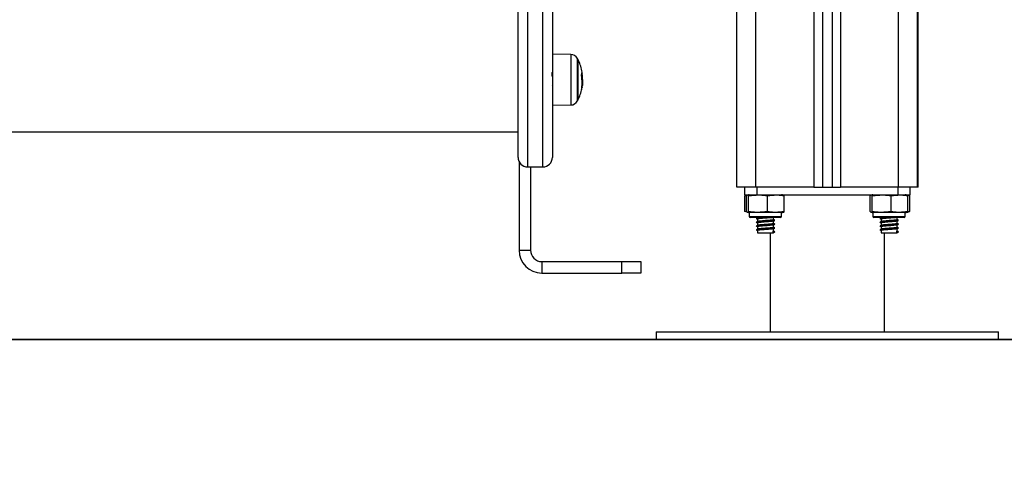
# Model space of a CAD drawing. Units: millimetres. Extents: x 0 to 20.2, y -0.1 to 15.1.
# Drawn here: x 16.2 to 16.7, y 9.6 to 9.8 of the extents above; entities that cross this region are included whole.
import ezdxf

# ---------------------------------------------------------------- set-up
doc = ezdxf.new("R2010")
doc.units = ezdxf.units.MM
doc.layers.get('Defpoints').update_dxf_attribs({"lineweight": 5})
doc.layers.add('DIASTASEIS', color=253, linetype='Continuous', lineweight=5)
doc.styles.get("Standard").update_dxf_attribs({"font": 'ARIALN.TTF'})
doc.dimstyles.new('STANDARD_ACAD', dxfattribs={"dimtxt": 0.18, "dimasz": 0.15, "dimexe": 0.18, "dimexo": 0.0625, "dimgap": 0.09, "dimtad": 0, "dimtih": 1, "dimtoh": 1, "dimzin": 0, "dimdsep": 46, "dimtxsty": 'Standard', "dimblk": 'OBLIQUE', "dimcen": 0.09, "dimadec": 0, "dimazin": 0, "dimtfac": 1, "dimtofl": 0, "dimtmove": 0, "dimatfit": 3, "dimfxl": 1, "dimtolj": 1, "dimtzin": 0, "dimarcsym": 0})

# ---------------------------------------------------------------- blocks, each defined once
blk = doc.blocks.new('_Oblique')
at = {"color": 0, "linetype": 'ByBlock', "lineweight": -2}
blk.add_line((-0.5, -0.5), (0.5, 0.5), dxfattribs=at)
blk = doc.blocks.new('*D46')
at = {"layer": 'Defpoints', "color": 0}
for p in [(15.71461306081474, 13.32628596115326), (18.8988553052217, 13.32628596115326), (16.08185705986798, 9.64211449261354)]:
    blk.add_point(p, dxfattribs=at)
at = {"layer": 'DIASTASEIS', "color": 0, "lineweight": -2}
for p, q in [((15.77711306081474, 13.32628596115326), (19.0788553052217, 13.32628596115326)), ((18.8988553052217, 13.32628596115326), (18.8988553052217, 11.6661033646733)), ((18.8988553052217, 9.64211449261354), (18.8988553052217, 11.30229708909349)), ((16.14435705986798, 9.64211449261354), (19.0788553052217, 9.64211449261354))]:
    blk.add_line(p, q, dxfattribs=at)
at = {"layer": 'DIASTASEIS', "color": 0, "linetype": 'ByBlock', "lineweight": -2, "xscale": 0.15, "yscale": 0.15, "zscale": 0.15}
for p, rotation in [((18.8988553052217, 13.32628596115326), 90), ((18.8988553052217, 9.64211449261354), 270)]:
    blk.add_blockref('_Oblique', p, dxfattribs=dict(at, rotation=rotation))
at = {"layer": 'DIASTASEIS', "color": 0, "insert": (18.8988553052217, 11.4842002268834), "char_height": 0.18, "attachment_point": 5}
blk.add_mtext('\\A1;\\A1;3.70', dxfattribs=at)
blk = doc.blocks.new('OPSHB_S040A')
at = {"color": 8, "linetype": 'Continuous', "lineweight": 25}
for p, q in [((4280.367508122014, 6499.026198074966), (4280.367508122014, 6501.412198141962)), ((4280.337008127259, 6501.405407742411), (4280.337008127259, 6499.026198074966)), ((4280.292508133934, 6499.026198074966), (4280.292508133934, 6501.399198130518)), ((4280.323008128689, 6501.399490550905), (4280.323008128689, 6499.026198074966)), ((4280.195198991583, 6499.095965728909), (4280.195198991583, 6499.069427029043)), ((4280.198683240698, 6499.071525440365), (4280.198683240698, 6499.093867317587)), ((4280.200986602591, 6499.085606382042), (4280.201037981795, 6499.085606382042)), ((4280.200785615729, 6499.077198461443), (4280.200793811367, 6499.077198461443)), ((4280.200990298079, 6499.078400806337), (4280.201094755219, 6499.078400806337)), ((4280.201013335274, 6499.078570500761), (4280.201123156832, 6499.078570500761)), ((4280.289008149193, 6499.010748074204), (4280.306008138941, 6499.010748074204)), ((4280.354008146809, 6499.010748074204), (4280.371008166359, 6499.010748074204))]:
    blk.add_line(p, q, dxfattribs=at)
at = {"color": 7, "linetype": 'Continuous', "lineweight": 25}
for p, q in [((4280.377508112477, 6499.026198074966), (4280.377508112477, 6501.412198141962)), ((4280.282508143471, 6499.026198074966), (4280.282508143471, 6501.399198130518)), ((4280.327508130358, 6501.400453523546), (4280.327508130358, 6499.026198074966)), ((4280.33250812559, 6501.402488068491), (4280.33250812559, 6499.026198074966)), ((4280.377758153962, 6499.026198074966), (4280.377758153962, 6500.086198107153)), ((4280.172508129166, 6499.22689788118), (4280.172508129166, 6499.036897883564)), ((4280.180508145379, 6499.036897883564), (4280.180508145379, 6499.22689788118)), ((4280.167508133934, 6499.041897878796), (4280.167508133934, 6499.221897885948)), ((4280.18550814061, 6499.221897885948), (4280.18550814061, 6499.041897878796)), ((4280.195198991583, 6499.095965728909), (4280.18550814061, 6499.0960503079)), ((4280.198905208395, 6499.071946368366), (4280.198905208395, 6499.093446389586)), ((4280.198905208395, 6499.093446389586), (4280.198905208395, 6499.092492625862)), ((4280.198905208395, 6499.092492625862), (4280.198905208395, 6499.071946368366)), ((4280.201088317917, 6499.086209223419), (4280.201142587946, 6499.085574463755)), ((4280.2011176136, 6499.082593933493), (4280.201394417571, 6499.082593933493)), ((4280.201177248047, 6499.081146613508), (4280.201435574578, 6499.081146613508)), ((4280.201470085667, 6499.08163710013), (4280.201494016932, 6499.081976965815)), ((4280.185381331728, 6499.079583183676), (4280.18550814061, 6499.079364762455)), ((4280.201098778532, 6499.079340801388), (4280.201259234236, 6499.079340801388)), ((4280.18550814061, 6499.069342450052), (4280.195198991583, 6499.069427029043)), ((4279.597508141087, 6499.055293486267), (4280.167508133934, 6499.055293486267)), ((4280.168008127497, 6499.039718434959), (4280.168008127497, 6498.993130818754)), ((4280.172508129166, 6499.036897883564), (4280.180508145379, 6499.036897883564)), ((4280.174008139657, 6499.036897883564), (4280.174008139657, 6498.993130818754)), ((4280.292508133934, 6499.026198074966), (4280.282508143471, 6499.026198074966)), ((4280.286492684172, 6499.026198074966), (4280.286492684172, 6499.022198096663)), ((4280.323008128689, 6499.026198074966), (4280.292508133934, 6499.026198074966)), ((4280.292923131274, 6499.026198074966), (4280.292923131274, 6499.022198096663)), ((4280.323008128689, 6499.026198074966), (4280.327508130358, 6499.026198074966)), ((4280.327508130358, 6499.026198074966), (4280.33250812559, 6499.026198074966)), ((4280.33250812559, 6499.026198074966), (4280.337008127259, 6499.026198074966)), ((4280.367508122014, 6499.026198074966), (4280.337008127259, 6499.026198074966)), ((4280.367093154477, 6499.026198074966), (4280.367093154477, 6499.022198096663)), ((4280.377508112477, 6499.026198074966), (4280.367508122014, 6499.026198074966)), ((4280.373523601578, 6499.022198096663), (4280.373523601578, 6499.026198074966)), ((4280.377758153962, 6499.026198074966), (4280.377508112477, 6499.026198074966)), ((4280.286492684172, 6499.022198096663), (4280.292923131274, 6499.022198096663)), ((4280.286656507538, 6499.021698073298), (4280.287636437701, 6499.021978602558)), ((4280.286656507538, 6499.013448075205), (4280.286656507538, 6499.021698073298)), ((4280.287612029599, 6499.013448075205), (4280.287612029599, 6499.021698073298)), ((4280.288698681878, 6499.013448075205), (4280.288698681878, 6499.021698073298)), ((4280.292923131274, 6499.022198096663), (4280.367093154477, 6499.022198096663)), ((4280.298594781445, 6499.013448075205), (4280.298594781445, 6499.021698073298)), ((4280.307404228734, 6499.013448075205), (4280.307404228734, 6499.021698073298)), ((4280.352612027214, 6499.013448075205), (4280.352612027214, 6499.021698073298)), ((4280.353698679493, 6499.013448075205), (4280.353698679493, 6499.021698073298)), ((4280.363594779061, 6499.013448075205), (4280.363594779061, 6499.021698073298)), ((4280.367093154477, 6499.022198096663), (4280.373523601578, 6499.022198096663)), ((4280.372404226349, 6499.013448075205), (4280.372404226349, 6499.021698073298)), ((4280.373229750679, 6499.02175508514), (4280.372987398194, 6499.021849409491)), ((4280.37335974841, 6499.013448075205), (4280.37335974841, 6499.021698073298)), ((4280.287827023552, 6499.013124898821), (4280.286656507538, 6499.013448075205)), ((4280.286788472222, 6499.013390258699), (4280.286907085465, 6499.013342574984)), ((4280.289008149193, 6499.012948081642), (4280.289008149193, 6499.010748074204)), ((4280.306008138941, 6499.012948081642), (4280.289008149193, 6499.012948081642)), ((4280.306008138941, 6499.010748074204), (4280.306008138941, 6499.012948081642)), ((4280.354008146809, 6499.012948081642), (4280.354008146809, 6499.010748074204)), ((4280.371008166359, 6499.012948081642), (4280.354008146809, 6499.012948081642)), ((4280.371008166359, 6499.010748074204), (4280.371008166359, 6499.012948081642)), ((4280.305508145379, 6499.010248080641), (4280.289508142756, 6499.010248080641)), ((4280.29325813918, 6499.010248080641), (4280.29325813918, 6499.010130421072)), ((4280.29325813918, 6499.009430424124), (4280.29325813918, 6499.008130417019)), ((4280.301758148955, 6499.009131059795), (4280.301758148955, 6499.010248080641)), ((4280.301758148955, 6499.007131055742), (4280.301758148955, 6499.00840620771)), ((4280.370508142994, 6499.010248080641), (4280.354508110569, 6499.010248080641)), ((4280.358258136795, 6499.010248080641), (4280.358258136795, 6499.010130421072)), ((4280.358258136795, 6499.009430424124), (4280.358258136795, 6499.008130417019)), ((4280.366758116768, 6499.009131059795), (4280.366758116768, 6499.010248080641)), ((4280.366758116768, 6499.007131055742), (4280.366758116768, 6499.00840620771)), ((4280.29325813918, 6499.007430420071), (4280.29325813918, 6499.006130412966)), ((4280.29325813918, 6499.005430416018), (4280.29325813918, 6499.004130408913)), ((4280.29325813918, 6499.003430411964), (4280.29325813918, 6499.002198085934)), ((4280.301630356596, 6499.003053621203), (4280.302309313105, 6499.002703622728)), ((4280.301630356596, 6499.002353624254), (4280.301630356596, 6499.003053621203)), ((4280.302309313105, 6499.002703622728), (4280.301630356596, 6499.002353624254)), ((4280.301758148955, 6499.005131051689), (4280.301758148955, 6499.006406203657)), ((4280.301758148955, 6499.003131047636), (4280.301758148955, 6499.004406199604)), ((4280.301758148955, 6499.002198085934), (4280.301758148955, 6499.002406195551)), ((4280.358258136795, 6499.007430420071), (4280.358258136795, 6499.006130412966)), ((4280.358258136795, 6499.005430416018), (4280.358258136795, 6499.004130408913)), ((4280.358258136795, 6499.003430411964), (4280.358258136795, 6499.002198085934)), ((4280.36663032441, 6499.003053621203), (4280.367309280919, 6499.002703622728)), ((4280.36663032441, 6499.002353624254), (4280.36663032441, 6499.003053621203)), ((4280.367309280919, 6499.002703622728), (4280.36663032441, 6499.002353624254)), ((4280.366758116768, 6499.005131051689), (4280.366758116768, 6499.006406203657)), ((4280.366758116768, 6499.003131047636), (4280.366758116768, 6499.004406199604)), ((4280.366758116768, 6499.002198085934), (4280.366758116768, 6499.002406195551)), ((4280.29325813918, 6499.002198085934), (4280.301758148955, 6499.002198085934)), ((4280.300008126782, 6499.002198085934), (4280.300008126782, 6498.95019806996)), ((4280.358258136795, 6499.002198085934), (4280.366758116768, 6499.002198085934)), ((4280.360008129166, 6498.95019806996), (4280.360008129166, 6499.002198085934)), ((4280.168008127497, 6498.993130818754), (4280.174008139657, 6498.993130818754)), ((4280.180008151816, 6498.987130806595), (4280.180008151816, 6498.981130824238)), ((4280.180008151816, 6498.987130806595), (4280.222008147524, 6498.987130806595)), ((4280.222008147524, 6498.981130824238), (4280.222008147524, 6498.987130806595)), ((4280.222008147524, 6498.987130806595), (4280.232008137988, 6498.987130806595)), ((4280.232008137988, 6498.987130806595), (4280.232008137988, 6498.981130824238)), ((4280.180008151816, 6498.981130824238), (4280.222008147524, 6498.981130824238)), ((4280.232008137988, 6498.981130824238), (4280.222008147524, 6498.981130824238)), ((4280.240008124398, 6498.95019806996), (4280.240008124398, 6498.946198091656)), ((4280.240008124398, 6498.95019806996), (4280.42000813155, 6498.95019806996)), ((4280.240008124398, 6498.946198091656), (4280.42000813155, 6498.946198091656)), ((4280.42000813155, 6498.946198091656), (4280.42000813155, 6498.95019806996))]:
    blk.add_line(p, q, dxfattribs=at)
at = {"color": 7, "linetype": 'Continuous', "lineweight": 25, "flags": 128}
blk.add_lwpolyline([(4280.371962853955, 6499.013027296215), (4280.372208246277, 6499.013073787838), (4280.37244863181, 6499.013130054623)], dxfattribs=at)
at = {"color": 7, "linetype": 'Continuous', "lineweight": 25}
for centre, radius, start, end in [((4280.195164077357, 6499.091965886996), 0.00400000000000026, 28.38274189365112, 89.49999996084624), ((4280.178008137333, 6499.08269638205), 0.02350000000000147, 27.22247704197774, 28.38274189365112), ((4280.178008137334, 6499.08269638205), 0.02350000000000195, 11.61901445292628, 27.22247704197774), ((4280.196532213013, 6499.086704776947), 0.004587741215534949, 338.5263332986058, 346.9701017401941), ((4280.197114644123, 6499.086620144626), 0.00399477255037417, 351.8073787255249, 11.68720689426645), ((4280.181867546187, 6499.081810806693), 0.01954256875657949, 2.296621216321636, 11.1992144980686), ((4280.181897395585, 6499.082066323022), 0.01956233802510595, 4.11798577355628, 11.24330476464483), ((4280.181899471358, 6499.081078533147), 0.01927780131532836, 348.5820334349374, 11.2983310323407), ((4280.178008137334, 6499.08269638205), 0.02350000000000009, 354.0595330422512, 357.4104785059745), ((4280.178008137334, 6499.08269638205), 0.02349999999999948, 332.7775229580221, 348.4290563692197), ((4280.196663599887, 6499.078871077996), 0.004456040059175688, 337.9534718705403, 353.9419640321856), ((4280.181780412708, 6499.082384661574), 0.01971521171647239, 348.8450591499936, 351.1184957534095), ((4280.195164077357, 6499.073426877104), 0.004, 270.5000000391537, 331.6172581063489), ((4280.178008137333, 6499.08269638205), 0.02350000000000355, 331.6172581063489, 332.7775229580221), ((4280.172508137506, 6499.041897884298), 0.005, 180, 270), ((4280.180508137506, 6499.041897884298), 0.005, 270, 0), ((4280.289008137506, 6499.016405896662), 0.00579218730032926, 90, 99.50567155773713), ((4280.306008137506, 6499.016405896662), 0.00579218730032926, 80.4995180322376, 90), ((4280.354008137507, 6499.016405896662), 0.00579218730032926, 90, 99.50567155773713), ((4280.371008137507, 6499.016405896662), 0.00579218730032926, 80.4995180322376, 90), ((4280.371008137507, 6499.016405896662), 0.005792187300329038, 73.55576004700465, 80.4995180322376), ((4280.289008137506, 6499.018740271263), 0.005792187300329289, 260.5148059869531, 270), ((4280.306008137506, 6499.018740271263), 0.00579218730032926, 270, 279.4871152184751), ((4280.354008137507, 6499.018740271263), 0.005792187300329326, 260.5148059869531, 270), ((4280.371008137507, 6499.018740271263), 0.00579218730032926, 270, 279.4871152184751), ((4280.289508137506, 6499.010748083962), 0.0005000000000002274, 180, 270), ((4280.305508137506, 6499.010748083962), 0.0005000000000002274, 270, 0), ((4280.354508137507, 6499.010748083962), 0.0005, 180, 270), ((4280.370508137506, 6499.010748083962), 0.0005, 270, 0), ((4280.180008137506, 6498.993130819411), 0.01200000000000045, 180, 270), ((4280.180008137506, 6498.993130819411), 0.006, 180, 270)]:
    blk.add_arc(centre, radius, start, end, dxfattribs=at)
for points, knots in [([(4280.18550814061, 6499.084338889271), (4280.185501600257, 6499.084461804919), (4280.18548185882, 6499.084832814155), (4280.185442776212, 6499.085451983085), (4280.185396942878, 6499.086039601043), (4280.185360402156, 6499.086386686665), (4280.185334842294, 6499.086555406139), (4280.185309216216, 6499.086670735101), (4280.185290933046, 6499.086678378902), (4280.185279616402, 6499.086683110148)], [0, 0, 0, 0, 0.08827783991234332, 0.2664582922625877, 0.5024527527796034, 0.6727616229138372, 0.7627248354364964, 0.8531349475042175, 1, 1, 1, 1]), ([(4280.201001831578, 6499.085670427233), (4280.201002744661, 6499.085673587262), (4280.201004566226, 6499.085679891399), (4280.201009647177, 6499.08568416855), (4280.201017455, 6499.085677351824), (4280.201028237709, 6499.085650222104), (4280.201034722431, 6499.085621046394), (4280.201037981795, 6499.085606382042)], [0, 0, 0, 0, 0.1257317132907143, 0.250829884405089, 0.5010769412178645, 0.7492302995901667, 1, 1, 1, 1]), ([(4280.201084294604, 6499.085880503803), (4280.201081347284, 6499.085896493373), (4280.201075462073, 6499.085928421343), (4280.201069605766, 6499.085979624308), (4280.201067230064, 6499.086016417635), (4280.201067357357, 6499.08603917317), (4280.201068212131, 6499.086046926554), (4280.201068648385, 6499.08605088368)], [0, 0, 0, 0, 0.2502389716473408, 0.4996771193375888, 0.7498778434213259, 0.8723441347464538, 0.9999999999999999, 0.9999999999999999, 0.9999999999999999, 0.9999999999999999]), ([(4280.200803675936, 6499.08485539332), (4280.200800881774, 6499.084871353415), (4280.20079672121, 6499.084895118301), (4280.200794091981, 6499.084928945495), (4280.200793197715, 6499.084953439043), (4280.200793467337, 6499.08497645699), (4280.200795307706, 6499.085003949726), (4280.200799014579, 6499.085016745473), (4280.200801500367, 6499.085025326162)], [0, 0, 0, 0, 0.2507163585019664, 0.3733214236913689, 0.5002286463168393, 0.6273573919919421, 0.7501099273146848, 1, 1, 1, 1]), ([(4280.201435574578, 6499.081146613508), (4280.201428124565, 6499.080901848253), (4280.201413261255, 6499.080413524149), (4280.201310491946, 6499.079697786232), (4280.201259234236, 6499.079340801388)], [0, 0, 0, 0, 0.5012352474588465, 1, 1, 1, 1]), ([(4280.201394417571, 6499.082593933493), (4280.201406395565, 6499.082309396502), (4280.201430297218, 6499.081741613162), (4280.201433818127, 6499.081344645941), (4280.201435574578, 6499.081146613508)], [0, 0, 0, 0, 0.5011365597766555, 1, 1, 1, 1]), ([(4280.201494016932, 6499.081976965815), (4280.201489821528, 6499.08216628104), (4280.201481451486, 6499.082543974283), (4280.201433263521, 6499.083162573257), (4280.201409229325, 6499.083471105248)], [0, 0, 0, 0, 0.5012407018768242, 1, 1, 1, 1]), ([(4280.200793811367, 6499.077198461443), (4280.200791294852, 6499.07719304109), (4280.200787502357, 6499.077184872393), (4280.200785461398, 6499.07718711432), (4280.200785080071, 6499.07719397134), (4280.200785957428, 6499.07720466613), (4280.200788687322, 6499.077225584054), (4280.200792902862, 6499.077247448947), (4280.200795748518, 6499.077262208611)], [0, 0, 0, 0, 0.2491593765266981, 0.3754935640982777, 0.4985686844406643, 0.6275610992697314, 0.7485890837892684, 1, 1, 1, 1]), ([(4280.201123156832, 6499.078570500761), (4280.201120092481, 6499.078554631797), (4280.201113947098, 6499.078522807517), (4280.201105162925, 6499.078472393945), (4280.20109792216, 6499.07842700186), (4280.201095810577, 6499.078409535782), (4280.201094755219, 6499.078400806337)], [0, 0, 0, 0, 0.2489561381691958, 0.499267026387921, 0.7497365600461758, 1, 1, 1, 1]), ([(4280.287612029599, 6499.021698073298), (4280.28763505214, 6499.021744675144), (4280.287813436782, 6499.022105758394), (4280.288139908063, 6499.022143197538), (4280.288481545318, 6499.02211192954), (4280.288660335556, 6499.02177116032), (4280.288698681878, 6499.021698073298)], [0, 0, 0, 0, 0.06451850190072032, 0.499906165520633, 0.8927415755648213, 1, 1, 1, 1]), ([(4280.288698681878, 6499.021698073298), (4280.289337911248, 6499.021819583192), (4280.290617770508, 6499.022062869206), (4280.293240723862, 6499.022137420946), (4280.295917202238, 6499.022179423717), (4280.297910133959, 6499.021821152888), (4280.298594781445, 6499.021698073298)], [0, 0, 0, 0, 0.1954675939174877, 0.3913634480184375, 0.7909103052068862, 1, 1, 1, 1]), ([(4280.298594781445, 6499.021698073298), (4280.299163799658, 6499.021819583005), (4280.300303051372, 6499.022062861935), (4280.302638134333, 6499.022137426414), (4280.305020735776, 6499.022179415349), (4280.306794767577, 6499.021821152865), (4280.307404228734, 6499.021698073298)], [0, 0, 0, 0, 0.1954731680382965, 0.3913638209505542, 0.7909056027765413, 1, 1, 1, 1]), ([(4280.307404228734, 6499.021698073298), (4280.307381222385, 6499.02174514027), (4280.307234051126, 6499.022046226956), (4280.307083093208, 6499.02205838116), (4280.306955733584, 6499.022068635374)], [0, 0, 0, 0, 0.1563236636248381, 1, 1, 1, 1]), ([(4280.352612027214, 6499.021698073298), (4280.352635049569, 6499.021744675143), (4280.352813432859, 6499.022105758588), (4280.353139961695, 6499.022143197541), (4280.353481540089, 6499.022111929361), (4280.353660332652, 6499.021771160321), (4280.353698679493, 6499.021698073298)], [0, 0, 0, 0, 0.06451850191067329, 0.499906438787163, 0.8927415755482749, 1, 1, 1, 1]), ([(4280.353698679493, 6499.021698073298), (4280.354337908782, 6499.021819583158), (4280.355617767882, 6499.022062869103), (4280.358240714608, 6499.022137421301), (4280.360917182408, 6499.022179419779), (4280.362910121081, 6499.021821152965), (4280.363594779061, 6499.021698073298)], [0, 0, 0, 0, 0.1954675987033358, 0.3913634576006192, 0.7909078332530982, 1, 1, 1, 1]), ([(4280.363594779061, 6499.021698073298), (4280.364163810151, 6499.021819582905), (4280.365303068347, 6499.022062857516), (4280.367638098513, 6499.022137430024), (4280.370020706847, 6499.022179412582), (4280.371794755278, 6499.021821152789), (4280.372404226349, 6499.021698073298)], [0, 0, 0, 0, 0.1954753703527741, 0.3913615998798219, 0.7909033982158539, 1, 1, 1, 1]), ([(4280.372404226349, 6499.021698073298), (4280.372381209012, 6499.021745140276), (4280.372233968179, 6499.022046225537), (4280.37208307006, 6499.022058380516), (4280.371955761002, 6499.022068635374)], [0, 0, 0, 0, 0.1563244194940118, 1, 1, 1, 1]), ([(4280.372098037289, 6499.021979973465), (4280.372334954875, 6499.021970861158), (4280.372759805974, 6499.021954520568), (4280.373175753433, 6499.021776722525), (4280.37335974841, 6499.021698073298)], [0, 0, 0, 0, 0.5576485134162249, 1, 1, 1, 1]), ([(4280.288698681878, 6499.013448075205), (4280.288675670854, 6499.013401473124), (4280.288497426167, 6499.01304049078), (4280.28817070673, 6499.01300296201), (4280.287829268016, 6499.013034230248), (4280.28765038892, 6499.013374999678), (4280.287612029599, 6499.013448075205)], [0, 0, 0, 0, 0.06453964264142378, 0.4999277191549071, 0.892763135509195, 0.9999999999999999, 0.9999999999999999, 0.9999999999999999, 0.9999999999999999]), ([(4280.298594781445, 6499.013448075205), (4280.297955551614, 6499.013326581369), (4280.296675689679, 6499.013083327179), (4280.294052740928, 6499.013008691962), (4280.291376264538, 6499.012966780257), (4280.289383329578, 6499.013325009918), (4280.288698681878, 6499.013448075205)], [0, 0, 0, 0, 0.1954673090227755, 0.3913634135082059, 0.7909105680117272, 0.9999999999999999, 0.9999999999999999, 0.9999999999999999, 0.9999999999999999]), ([(4280.307404228734, 6499.013448075205), (4280.306835187655, 6499.013326581319), (4280.305695821045, 6499.013083319308), (4280.303361050406, 6499.013008696295), (4280.300978289573, 6499.012966789481), (4280.299204249013, 6499.013325009529), (4280.298594781445, 6499.013448075205)], [0, 0, 0, 0, 0.1954602281674734, 0.3913616537337953, 0.7909036913687874, 1, 1, 1, 1]), ([(4280.306955822991, 6499.013068393618), (4280.30706747606, 6499.013076623834), (4280.307218300264, 6499.013087741449), (4280.307365896062, 6499.013373785581), (4280.307404228734, 6499.013448075205)], [0, 0, 0, 0, 0.7402861491995442, 1, 1, 1, 1]), ([(4280.353698679493, 6499.013448075205), (4280.353675657387, 6499.013401473122), (4280.353497327676, 6499.01304049246), (4280.353170826047, 6499.013002961809), (4280.35282919607, 6499.013034229253), (4280.352650374156, 6499.013374999687), (4280.352612027214, 6499.013448075205)], [0, 0, 0, 0, 0.06453991133149006, 0.4999274417124147, 0.8927634049806884, 1, 1, 1, 1]), ([(4280.363594779061, 6499.013448075205), (4280.362955549312, 6499.013326581403), (4280.361675687536, 6499.013083327282), (4280.359052745414, 6499.013008691607), (4280.3563762796, 6499.012966784195), (4280.354383337688, 6499.01332500984), (4280.353698679493, 6499.013448075205)], [0, 0, 0, 0, 0.1954673138076539, 0.3913634230884592, 0.7909080960529339, 0.9999999999999999, 0.9999999999999999, 0.9999999999999999, 0.9999999999999999]), ([(4280.372404226349, 6499.013448075205), (4280.371835173388, 6499.013326581368), (4280.370695795837, 6499.013083322203), (4280.368361051131, 6499.013008694311), (4280.365978285727, 6499.012966789763), (4280.364204246254, 6499.013325009601), (4280.363594779061, 6499.013448075205)], [0, 0, 0, 0, 0.1954624266964792, 0.3913616408280974, 0.7909036869350645, 1, 1, 1, 1]), ([(4280.371955820607, 6499.013068393618), (4280.372067473676, 6499.013076623834), (4280.37221829788, 6499.013087741449), (4280.372365893678, 6499.013373785581), (4280.372404226349, 6499.013448075205)], [0, 0, 0, 0, 0.7402861491995442, 1, 1, 1, 1]), ([(4280.37335974841, 6499.013448075205), (4280.373249299308, 6499.013398903714), (4280.37287626278, 6499.013232829375), (4280.372493765424, 6499.013219317148), (4280.372224518345, 6499.013209805637)], [0, 0, 0, 0, 0.2960812020016266, 1, 1, 1, 1]), ([(4280.292652973221, 6499.009843096882), (4280.292766203427, 6499.009784338473), (4280.292992668812, 6499.009666819075), (4280.293219715297, 6499.009549277623), (4280.293333241032, 6499.009490505606)], [0, 0, 0, 0, 0.4999890121945383, 1, 1, 1, 1]), ([(4280.292652973221, 6499.007843092829), (4280.292766203427, 6499.00778433442), (4280.292992668812, 6499.007666815022), (4280.293219715297, 6499.00754927357), (4280.293333241032, 6499.007490501553)], [0, 0, 0, 0, 0.4999890121945383, 1, 1, 1, 1]), ([(4280.293461420821, 6499.010231242329), (4280.293348190608, 6499.010172365818), (4280.293121695493, 6499.010054594763), (4280.292894380751, 6499.009936907599), (4280.292780705975, 6499.009878055006)], [0, 0, 0, 0, 0.4999234295350673, 1, 1, 1, 1]), ([(4280.293461420821, 6499.008231238276), (4280.293348190608, 6499.008172361765), (4280.293121695493, 6499.00805459071), (4280.292894380751, 6499.007936903546), (4280.292780705975, 6499.007878050953)], [0, 0, 0, 0, 0.4999234295350673, 1, 1, 1, 1]), ([(4280.296975382851, 6499.010248080641), (4280.296561535455, 6499.010220312949), (4280.295519431427, 6499.010150391469), (4280.294145588392, 6499.010046632023), (4280.293137764333, 6499.009956729059), (4280.292929780955, 6499.00989774973), (4280.292861380862, 6499.009878353029)], [0, 0, 0, 0, 0.2163718641395024, 0.5448433238154374, 0.85031131494532, 0.9999999999999999, 0.9999999999999999, 0.9999999999999999, 0.9999999999999999]), ([(4280.302343794392, 6499.008745149523), (4280.30235477773, 6499.008736164692), (4280.30242913863, 6499.008675334363), (4280.301442735572, 6499.008570388725), (4280.299689756388, 6499.008414811137), (4280.297622501201, 6499.008296017496), (4280.295723135465, 6499.008164121235), (4280.29414287281, 6499.008046834918), (4280.293138049499, 6499.007956703274), (4280.292929851528, 6499.007897740298), (4280.292861380862, 6499.007878348976)], [0, 0, 0, 0, 0.030552163142266, 0.2068484418185557, 0.3867595931626033, 0.5238578742759082, 0.6666633938273147, 0.8063872712410988, 0.9363260250937931, 1, 1, 1, 1]), ([(4280.300992974328, 6499.010248080641), (4280.300939211504, 6499.010237968069), (4280.300614654043, 6499.010176920116), (4280.299333960382, 6499.010064564039), (4280.297617401409, 6499.009946088897), (4280.295974793329, 6499.00981406854), (4280.294611444317, 6499.009697016549), (4280.293672610251, 6499.009594786291), (4280.293469875582, 6499.009522724292), (4280.29337889819, 6499.009490386396)], [0, 0, 0, 0, 0.04101317469370167, 0.2475898889776318, 0.4049884509835423, 0.568960057196882, 0.7293811116545571, 0.8785594966393105, 1, 1, 1, 1]), ([(4280.301663973616, 6499.008388832956), (4280.3016705924, 6499.008381967581), (4280.301727152422, 6499.008323300343), (4280.300881951254, 6499.00822041594), (4280.29938243106, 6499.008064814217), (4280.297605378171, 6499.007946021781), (4280.295978000051, 6499.007814081306), (4280.294610657547, 6499.007697008369), (4280.293672760099, 6499.007594783025), (4280.293469921997, 6499.007522720482), (4280.29337889819, 6499.007490382343)], [0, 0, 0, 0, 0.02257580050067848, 0.1929187932740827, 0.3667733024770616, 0.4992395866933021, 0.637237730483422, 0.7722477377111971, 0.8977959389937988, 1, 1, 1, 1]), ([(4280.301637211131, 6499.009131059795), (4280.301667255437, 6499.009109986354), (4280.301771459803, 6499.009036896147), (4280.300905175647, 6499.008920199778), (4280.299377586325, 6499.008764858057), (4280.297607159406, 6499.008645995169), (4280.295975211271, 6499.008514132164), (4280.29461950346, 6499.008396824086), (4280.293761278723, 6499.008307470876), (4280.293584137857, 6499.008249370718), (4280.293527581976, 6499.008230821043)], [0, 0, 0, 0, 0.06879642149668462, 0.2386105255294273, 0.4119252432743976, 0.5439802400927911, 0.6815499209136131, 0.8161407428756088, 0.9412991363417127, 1, 1, 1, 1]), ([(4280.301721819924, 6499.008387879282), (4280.301839367423, 6499.0084472194), (4280.302074590289, 6499.008565964189), (4280.302309846746, 6499.008684545256), (4280.302427538918, 6499.008743868023)], [0, 0, 0, 0, 0.499728189805649, 1, 1, 1, 1]), ([(4280.302422502325, 6499.008817956596), (4280.302304967463, 6499.008877248547), (4280.302083441324, 6499.008989000217), (4280.301862068338, 6499.009100908229), (4280.301758148955, 6499.00915344134)], [0, 0, 0, 0, 0.5305688174385168, 1, 1, 1, 1]), ([(4280.357652970837, 6499.009843096882), (4280.357766189882, 6499.009784336537), (4280.357992647863, 6499.009666805528), (4280.358219701739, 6499.009549275687), (4280.358333238648, 6499.009490505606)], [0, 0, 0, 0, 0.4999560783609951, 1, 1, 1, 1]), ([(4280.357652970837, 6499.007843092829), (4280.357766189882, 6499.007784332484), (4280.357992647863, 6499.007666801474), (4280.358219701739, 6499.007549271634), (4280.358333238648, 6499.007490501553)], [0, 0, 0, 0, 0.4999560783609951, 1, 1, 1, 1]), ([(4280.358461448239, 6499.010231242329), (4280.358348207476, 6499.010172366785), (4280.358121698704, 6499.010054601534), (4280.357894377743, 6499.009936908566), (4280.357780703591, 6499.009878055006)], [0, 0, 0, 0, 0.4999398598580921, 1, 1, 1, 1]), ([(4280.358461448239, 6499.008231238276), (4280.358348207476, 6499.008172362732), (4280.358121698704, 6499.008054597481), (4280.357894377743, 6499.007936904513), (4280.357780703591, 6499.007878050953)], [0, 0, 0, 0, 0.4999398598580921, 1, 1, 1, 1]), ([(4280.361975380467, 6499.010248080641), (4280.361561522857, 6499.010220313069), (4280.360519408019, 6499.01015039289), (4280.359145558927, 6499.01004663251), (4280.358137748275, 6499.009956729032), (4280.357929797625, 6499.009897749726), (4280.35786140828, 6499.009878353029)], [0, 0, 0, 0, 0.2163768959321456, 0.5448482007802588, 0.850312886741458, 1, 1, 1, 1]), ([(4280.367343792008, 6499.008745149523), (4280.367354786264, 6499.00873616469), (4280.367429221194, 6499.008675334253), (4280.366442702558, 6499.008570389221), (4280.364689760696, 6499.008414811326), (4280.362622487559, 6499.008296016262), (4280.360723112788, 6499.008164122469), (4280.359142843312, 6499.008046835473), (4280.358138033444, 6499.00795670324), (4280.357929868198, 6499.007897740294), (4280.35786140828, 6499.007878348976)], [0, 0, 0, 0, 0.03055223241580369, 0.2068492284739463, 0.3867601558974289, 0.5238582663758159, 0.6666657919851544, 0.8063894954961573, 0.9363267429341336, 1, 1, 1, 1]), ([(4280.365992971943, 6499.010248080641), (4280.365939209125, 6499.010237968058), (4280.365614651699, 6499.010176920044), (4280.364333966209, 6499.010064566522), (4280.362617401497, 6499.009946084255), (4280.36097478585, 6499.009814073062), (4280.359611432901, 6499.009697015886), (4280.358672648023, 6499.009594785249), (4280.358469886296, 6499.009522724203), (4280.358378895806, 6499.009490386396)], [0, 0, 0, 0, 0.04101319606323348, 0.2475900179820322, 0.4049857716995101, 0.5689632949256023, 0.7293819137185086, 0.8785585807672092, 1, 1, 1, 1]), ([(4280.36666394143, 6499.008388832956), (4280.366670581521, 6499.008381967583), (4280.366727323393, 6499.0083233006), (4280.365881878985, 6499.008220415964), (4280.36438245048, 6499.008064816603), (4280.362605374246, 6499.007946017159), (4280.360977993532, 6499.007814085823), (4280.359610645912, 6499.007697007707), (4280.358672797916, 6499.007594781981), (4280.358469932726, 6499.007522720393), (4280.358378895806, 6499.007490382343)], [0, 0, 0, 0, 0.02257602237385177, 0.1929199221977289, 0.3667742826768782, 0.499238021108492, 0.6372409546836495, 0.7722487262242147, 0.8977953088817666, 1, 1, 1, 1]), ([(4280.366637178944, 6499.009131059795), (4280.366667246964, 6499.009109986349), (4280.366771533778, 6499.009036895985), (4280.365905150331, 6499.008920199952), (4280.364377596437, 6499.008764860414), (4280.36260715802, 6499.00864599055), (4280.360975203315, 6499.008514136697), (4280.359619494371, 6499.008396823369), (4280.358761306763, 6499.008307470333), (4280.358584165775, 6499.0082493707), (4280.358527609395, 6499.008230821043)], [0, 0, 0, 0, 0.06879665233547763, 0.2386117825502707, 0.4119264764941162, 0.5439790302618781, 0.681553584791385, 0.8161422746586139, 0.9412991444030395, 1, 1, 1, 1]), ([(4280.36672181754, 6499.008387879282), (4280.366839375978, 6499.008447217407), (4280.367074604896, 6499.008565950208), (4280.367309855304, 6499.008684543255), (4280.367427536534, 6499.008743868023)], [0, 0, 0, 0, 0.4997618497174417, 1, 1, 1, 1]), ([(4280.367422529744, 6499.008817956596), (4280.367304996096, 6499.008877250945), (4280.367083456415, 6499.00898901512), (4280.366862056966, 6499.009100910102), (4280.366758116768, 6499.00915344134)], [0, 0, 0, 0, 0.5305309058376746, 1, 1, 1, 1]), ([(4280.292652973221, 6499.005843088776), (4280.292766203427, 6499.005784330367), (4280.292992668812, 6499.005666810969), (4280.293219715297, 6499.005549269516), (4280.293333241032, 6499.0054904975)], [0, 0, 0, 0, 0.4999890121945383, 1, 1, 1, 1]), ([(4280.292652973221, 6499.003843084723), (4280.292766202458, 6499.003784324333), (4280.29299266204, 6499.003666802976), (4280.293219714331, 6499.003549283349), (4280.293333241032, 6499.003490523249)], [0, 0, 0, 0, 0.4999975471200829, 1, 1, 1, 1]), ([(4280.293461420821, 6499.006231234222), (4280.293348188667, 6499.006172371607), (4280.293121681938, 6499.006054624328), (4280.292894378819, 6499.005936913391), (4280.292780705975, 6499.0058780469)], [0, 0, 0, 0, 0.4999063615472975, 1, 1, 1, 1]), ([(4280.293461420821, 6499.004231230169), (4280.293348188667, 6499.004172367554), (4280.293121681938, 6499.004054620275), (4280.292894378819, 6499.003936909337), (4280.292780705975, 6499.003878042847)], [0, 0, 0, 0, 0.4999063615472975, 1, 1, 1, 1]), ([(4280.302343794392, 6499.00674514547), (4280.30235477773, 6499.006736160639), (4280.30242913863, 6499.006675330308), (4280.301442735572, 6499.006570384723), (4280.29968975639, 6499.006414806917), (4280.297622501195, 6499.006296013912), (4280.295723135489, 6499.006164115354), (4280.294142872726, 6499.006046837323), (4280.293138050176, 6499.005956681775), (4280.292929851614, 6499.005897754332), (4280.292861380862, 6499.005878374725)], [0, 0, 0, 0, 0.03055216769809102, 0.2068484726630266, 0.3867596508347564, 0.5238579523916476, 0.6666634932376824, 0.8063873914865718, 0.9363261647152503, 1, 1, 1, 1]), ([(4280.302343794392, 6499.004745141417), (4280.302354777732, 6499.004736156562), (4280.302429138643, 6499.004675326072), (4280.301442735219, 6499.004570386225), (4280.299689758032, 6499.004414784676), (4280.297622498578, 6499.004296060883), (4280.295723136966, 6499.004164097732), (4280.294142872501, 6499.004046836667), (4280.2931380502, 6499.003956677366), (4280.292929851621, 6499.003897750191), (4280.292861380862, 6499.003878370672)], [0, 0, 0, 0, 0.0305521673327979, 0.2068484701898691, 0.3867596462105137, 0.5238578094315387, 0.6666634972231781, 0.8063873938014764, 0.9363261654765584, 1, 1, 1, 1]), ([(4280.301663973616, 6499.006388828903), (4280.3016705924, 6499.006381963528), (4280.301727152422, 6499.00632329629), (4280.300881951254, 6499.006220411887), (4280.29938243106, 6499.006064810163), (4280.297605378171, 6499.005946017728), (4280.295978000051, 6499.005814077253), (4280.294610657547, 6499.005697004316), (4280.293672760099, 6499.005594778971), (4280.293469921997, 6499.005522716429), (4280.29337889819, 6499.00549037829)], [0, 0, 0, 0, 0.02257580050067848, 0.1929187932740827, 0.3667733024770616, 0.4992395866933021, 0.637237730483422, 0.7722477377111971, 0.8977959389937988, 1, 1, 1, 1]), ([(4280.301663973616, 6499.004388854652), (4280.301670592435, 6499.004381978687), (4280.30172715232, 6499.004323221393), (4280.300881951489, 6499.004220438808), (4280.299382431014, 6499.004064799857), (4280.29760537818, 6499.003946015433), (4280.29597800006, 6499.003814071903), (4280.294610657509, 6499.003697003497), (4280.293672760728, 6499.003594765), (4280.293469922126, 6499.003522729851), (4280.29337889819, 6499.003490404039)], [0, 0, 0, 0, 0.02257599088294822, 0.1929189844875015, 0.366773494538763, 0.4992397794013419, 0.6372379238647917, 0.7722479317513168, 0.8977961336465017, 1, 1, 1, 1]), ([(4280.301637211131, 6499.007131055742), (4280.301667255437, 6499.007109982301), (4280.301771459803, 6499.007036892094), (4280.300905175647, 6499.006920195725), (4280.299377586325, 6499.006764854003), (4280.297607159406, 6499.006645991116), (4280.295975211271, 6499.006514128111), (4280.29461950346, 6499.006396820033), (4280.293761278723, 6499.006307466823), (4280.293584137857, 6499.006249366665), (4280.293527581976, 6499.00623081699)], [0, 0, 0, 0, 0.06879642149668462, 0.2386105255294273, 0.4119252432743976, 0.5439802400927911, 0.6815499209136131, 0.8161407428756088, 0.9412991363417127, 1, 1, 1, 1]), ([(4280.301637211131, 6499.005131051689), (4280.301667255333, 6499.005109990459), (4280.301771459626, 6499.005036942407), (4280.300905176042, 6499.004920176977), (4280.299377588202, 6499.004764835682), (4280.297607156366, 6499.004646037517), (4280.295975213014, 6499.004514108856), (4280.294619503093, 6499.004396826152), (4280.293761279554, 6499.004307444176), (4280.29358413796, 6499.00424938067), (4280.293527581976, 6499.004230842739)], [0, 0, 0, 0, 0.06879624466922808, 0.2386105644123121, 0.4119253140447571, 0.5439801567868922, 0.6815500568681483, 0.8161409035929655, 0.9412993200864566, 0.9999999999999999, 0.9999999999999999, 0.9999999999999999, 0.9999999999999999]), ([(4280.301637211131, 6499.003131047636), (4280.301679560789, 6499.003109343953), (4280.301732875014, 6499.003082021063), (4280.301647844013, 6499.003058465601), (4280.301630356596, 6499.003053621203)], [0, 0, 0, 0, 0.7943407078480803, 1, 1, 1, 1]), ([(4280.301663973616, 6499.002388850599), (4280.301674993032, 6499.002381822785), (4280.301694733562, 6499.002369232935), (4280.301650082756, 6499.00235840701), (4280.301630356596, 6499.002353624254)], [0, 0, 0, 0, 0.5582126932220608, 1, 1, 1, 1]), ([(4280.301721819924, 6499.006387875229), (4280.301839367423, 6499.006447215347), (4280.302074590289, 6499.006565960136), (4280.302309846746, 6499.006684541203), (4280.302427538918, 6499.00674386397)], [0, 0, 0, 0, 0.499728189805649, 1, 1, 1, 1]), ([(4280.301721819924, 6499.004387871176), (4280.301839368418, 6499.004447209317), (4280.302074597272, 6499.004565952164), (4280.302309847744, 6499.004684555038), (4280.302427538918, 6499.004743889719)], [0, 0, 0, 0, 0.4997197082944683, 1, 1, 1, 1]), ([(4280.301721819924, 6499.002387867123), (4280.301839366424, 6499.002447219154), (4280.302074583293, 6499.002565985761), (4280.302309845745, 6499.002684564882), (4280.302427538918, 6499.002743885666)], [0, 0, 0, 0, 0.4997366883564183, 1, 1, 1, 1]), ([(4280.302422502325, 6499.006817952543), (4280.302304967463, 6499.006877244494), (4280.302083441324, 6499.006988996164), (4280.301862068338, 6499.007100904176), (4280.301758148955, 6499.007153437286)], [0, 0, 0, 0, 0.5305688174385168, 1, 1, 1, 1]), ([(4280.302422502325, 6499.00481794849), (4280.302304967463, 6499.004877240441), (4280.302083441324, 6499.004988992111), (4280.301862068338, 6499.005100900123), (4280.301758148955, 6499.005153433233)], [0, 0, 0, 0, 0.5305688174385168, 1, 1, 1, 1]), ([(4280.302422502325, 6499.002817944437), (4280.302304968523, 6499.002877248421), (4280.302083447914, 6499.002989020989), (4280.301862069167, 6499.003100927516), (4280.301758148955, 6499.003153458983)], [0, 0, 0, 0, 0.5305772859269763, 1, 1, 1, 1]), ([(4280.302343794392, 6499.002745137363), (4280.302361764996, 6499.002735930811), (4280.302390618688, 6499.00272114872), (4280.302331581039, 6499.002708422738), (4280.302309313105, 6499.002703622728)], [0, 0, 0, 0, 0.6228181207097722, 1, 1, 1, 1]), ([(4280.357652970837, 6499.005843088776), (4280.357766189882, 6499.005784328431), (4280.357992647863, 6499.005666797421), (4280.358219701739, 6499.005549267581), (4280.358333238648, 6499.0054904975)], [0, 0, 0, 0, 0.4999560783609951, 1, 1, 1, 1]), ([(4280.357652970837, 6499.003843084723), (4280.357766188912, 6499.003784322397), (4280.357992641091, 6499.003666789429), (4280.358219700773, 6499.003549281414), (4280.358333238648, 6499.003490523249)], [0, 0, 0, 0, 0.499964612161261, 0.9999999999999999, 0.9999999999999999, 0.9999999999999999, 0.9999999999999999]), ([(4280.358461448239, 6499.006231234222), (4280.358348205536, 6499.006172372575), (4280.358121685149, 6499.006054631099), (4280.357894375811, 6499.005936914358), (4280.357780703591, 6499.0058780469)], [0, 0, 0, 0, 0.4999227929922265, 1, 1, 1, 1]), ([(4280.358461448239, 6499.004231230169), (4280.358348205536, 6499.004172368522), (4280.358121685149, 6499.004054627046), (4280.357894375811, 6499.003936910305), (4280.357780703591, 6499.003878042847)], [0, 0, 0, 0, 0.4999227929922265, 1, 1, 1, 1]), ([(4280.367343792008, 6499.00674514547), (4280.367354786264, 6499.006736160637), (4280.367429221194, 6499.006675330199), (4280.366442702558, 6499.006570385219), (4280.364689760698, 6499.006414807106), (4280.362622487553, 6499.006296012677), (4280.360723112812, 6499.006164116588), (4280.359142843228, 6499.006046837878), (4280.35813803412, 6499.005956681743), (4280.357929868285, 6499.005897754328), (4280.35786140828, 6499.005878374725)], [0, 0, 0, 0, 0.03055223697167906, 0.2068492593188055, 0.3867602135701727, 0.5238583444922998, 0.6666658913967529, 0.8063896157430184, 0.9363268825569243, 1, 1, 1, 1]), ([(4280.367343792008, 6499.004745141417), (4280.367354786265, 6499.00473615656), (4280.367429221205, 6499.004675325963), (4280.366442702205, 6499.004570386721), (4280.36468976234, 6499.004414784865), (4280.362622484936, 6499.004296059648), (4280.360723114287, 6499.004164098965), (4280.359142843003, 6499.004046837222), (4280.358138034144, 6499.003956677333), (4280.357929868291, 6499.003897750185), (4280.35786140828, 6499.003878370672)], [0, 0, 0, 0, 0.03055223660645501, 0.2068492568461117, 0.386760208946808, 0.523858201533555, 0.6666658953814573, 0.8063896180574534, 0.9363268833180781, 1, 1, 1, 1]), ([(4280.36666394143, 6499.006388828903), (4280.366670581521, 6499.00638196353), (4280.366727323393, 6499.006323296547), (4280.365881878985, 6499.006220411911), (4280.36438245048, 6499.00606481255), (4280.362605374246, 6499.005946013106), (4280.360977993532, 6499.00581408177), (4280.359610645912, 6499.005697003654), (4280.358672797916, 6499.005594777928), (4280.358469932726, 6499.00552271634), (4280.358378895806, 6499.00549037829)], [0, 0, 0, 0, 0.02257602237385177, 0.1929199221977289, 0.3667742826768782, 0.499238021108492, 0.6372409546836495, 0.7722487262242147, 0.8977953088817666, 1, 1, 1, 1]), ([(4280.36666394143, 6499.004388854652), (4280.366670581554, 6499.004381978689), (4280.366727323291, 6499.004323221649), (4280.365881879219, 6499.004220438833), (4280.364382450434, 6499.004064802243), (4280.362605374256, 6499.003946010812), (4280.360977993541, 6499.00381407642), (4280.359610645874, 6499.003697002836), (4280.358672798546, 6499.003594763956), (4280.358469932853, 6499.003522729762), (4280.358378895806, 6499.003490404039)], [0, 0, 0, 0, 0.02257621275394198, 0.1929201134090847, 0.3667744747366304, 0.4992382138146575, 0.637241148063259, 0.7722489202626522, 0.8977955035328622, 1, 1, 1, 1]), ([(4280.366637178944, 6499.007131055742), (4280.366667246964, 6499.007109982296), (4280.366771533778, 6499.007036891932), (4280.365905150331, 6499.006920195899), (4280.364377596437, 6499.006764856361), (4280.36260715802, 6499.006645986497), (4280.360975203315, 6499.006514132644), (4280.359619494371, 6499.006396819316), (4280.358761306763, 6499.006307466279), (4280.358584165775, 6499.006249366647), (4280.358527609395, 6499.00623081699)], [0, 0, 0, 0, 0.06879665233547763, 0.2386117825502707, 0.4119264764941162, 0.5439790302618781, 0.681553584791385, 0.8161422746586139, 0.9412991444030395, 1, 1, 1, 1]), ([(4280.366637178944, 6499.005131051689), (4280.366667246861, 6499.005109990455), (4280.366771533601, 6499.005036942245), (4280.365905150724, 6499.004920177151), (4280.364377598315, 6499.00476483804), (4280.362607154981, 6499.004646032898), (4280.360975205058, 6499.00451411339), (4280.359619494004, 6499.004396825435), (4280.358761307594, 6499.004307443632), (4280.358584165881, 6499.004249380653), (4280.358527609395, 6499.004230842739)], [0, 0, 0, 0, 0.06879647550948242, 0.2386118214354447, 0.4119265472686022, 0.5439789469578082, 0.6815537207431838, 0.8161424353742722, 0.9412993281471345, 0.9999999999999999, 0.9999999999999999, 0.9999999999999999, 0.9999999999999999]), ([(4280.366637178944, 6499.003131047636), (4280.366679585122, 6499.003109343529), (4280.36673297113, 6499.003082019784), (4280.366647834377, 6499.003058465567), (4280.36663032441, 6499.003053621203)], [0, 0, 0, 0, 0.7943313002286229, 1, 1, 1, 1]), ([(4280.36666394143, 6499.002388850599), (4280.36667499284, 6499.002381822702), (4280.366694791126, 6499.002369232424), (4280.366650078457, 6499.002358406947), (4280.36663032441, 6499.002353624254)], [0, 0, 0, 0, 0.5582002650988512, 0.9999999999999999, 0.9999999999999999, 0.9999999999999999, 0.9999999999999999]), ([(4280.36672181754, 6499.006387875229), (4280.366839375978, 6499.006447213354), (4280.367074604896, 6499.006565946155), (4280.367309855304, 6499.006684539202), (4280.367427536534, 6499.00674386397)], [0, 0, 0, 0, 0.4997618497174417, 1, 1, 1, 1]), ([(4280.36672181754, 6499.004387871176), (4280.366839376975, 6499.004447207323), (4280.367074611879, 6499.004565938184), (4280.367309856303, 6499.004684553037), (4280.367427536534, 6499.004743889719)], [0, 0, 0, 0, 0.4997533670642206, 1, 1, 1, 1]), ([(4280.36672181754, 6499.002387867123), (4280.366839374979, 6499.00244721716), (4280.367074597898, 6499.002565971781), (4280.367309854304, 6499.002684562881), (4280.367427536534, 6499.002743885666)], [0, 0, 0, 0, 0.4997703471241196, 1, 1, 1, 1]), ([(4280.367422529744, 6499.006817952543), (4280.367304996096, 6499.006877246892), (4280.367083456415, 6499.006989011067), (4280.366862056966, 6499.007100906049), (4280.366758116768, 6499.007153437286)], [0, 0, 0, 0, 0.5305309058376746, 1, 1, 1, 1]), ([(4280.367422529744, 6499.00481794849), (4280.367304996096, 6499.004877242839), (4280.367083456415, 6499.004989007014), (4280.366862056966, 6499.005100901996), (4280.366758116768, 6499.005153433233)], [0, 0, 0, 0, 0.5305309058376746, 1, 1, 1, 1]), ([(4280.367422529744, 6499.002817944437), (4280.367304997155, 6499.002877250819), (4280.367083463007, 6499.002989035892), (4280.366862057797, 6499.00310092939), (4280.366758116768, 6499.003153458983)], [0, 0, 0, 0, 0.5305393744049045, 1, 1, 1, 1]), ([(4280.367343792008, 6499.002745137363), (4280.367361785189, 6499.002735930691), (4280.367390675667, 6499.00272114814), (4280.367331573765, 6499.002708422685), (4280.367309280919, 6499.002703622728)], [0, 0, 0, 0, 0.6228066220313974, 1, 1, 1, 1])]:
    blk.add_open_spline(points, degree=3, knots=knots, dxfattribs=at)

msp = doc.modelspace()

# ---------------------------------------------------------------- linework, layer by layer
for p, q in [((20.15285711185825, 9.64211449261354), (12.01085700787771, 9.64211449261354)), ((18.83121696675917, 9.64211449261354), (13.3324971529768, 9.64211449261354))]:
    msp.add_line(p, q)

# ---------------------------------------------------------------- block references
msp.add_blockref('OPSHB_S040A', (-4263.715774137085, -6489.304081492999))

# ---------------------------------------------------------------- dimensions: what is measured, and where the dimension line sits
at = {"layer": 'DIASTASEIS'}
dim = msp.add_linear_dim(base=(18.8988553052217, 13.32628596115326), p1=(16.08185705986798, 9.64211449261354), p2=(15.71461306081474, 13.32628596115326), angle=90, text='\\A1;<>0', dimstyle='STANDARD_ACAD', override={"dimdec": 1, "dimtxsty": 'Standard', "dimtmove": 2}, dxfattribs=at)
dim.commit()
dim.dimension.update_dxf_attribs({"geometry": '*D46', "text_midpoint": (18.8988553052217, 11.4842002268834)})

doc.saveas('drawing.dxf')
